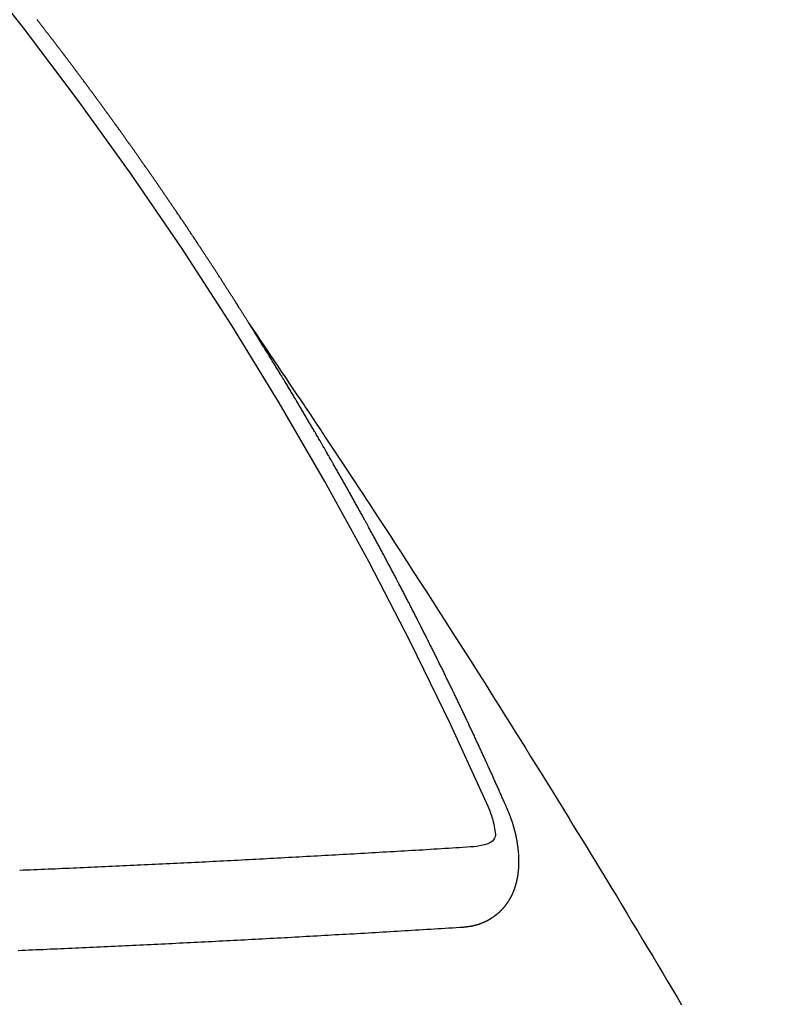
# Model space of a CAD drawing. Extents: x 27948 to 54421, y -33073 to -24203.
# Drawn here: x 45313 to 45319, y -26279 to -26271 of the extents above; entities that cross this region are included whole.
import ezdxf

# ---------------------------------------------------------------- set-up
doc = ezdxf.new("R2010")
doc.units = 0
doc.header["$LTSCALE"] = 50
doc.header["$MEASUREMENT"] = 0
doc.linetypes.add('CENTER2', pattern=[1.125, 0.75, -0.125, 0.125, -0.125])
doc.linetypes.add('HIDDEN', pattern=[0.375, 0.25, -0.125])
doc.layers.get('0').update_dxf_attribs({"linetype": 'CONTINUOUS'})
doc.layers.get('DEFPOINTS').update_dxf_attribs({"color": 146, "linetype": 'CONTINUOUS'})
doc.layers.add('150-機器', color=8, linetype='CONTINUOUS')
doc.layers.add('166-寸法B', color=11, linetype='CONTINUOUS')
doc.styles.add('KH001', font='txt')
doc.dimstyles.new('KH1xx030', dxfattribs={"dimscale": 30, "dimtxt": 2, "dimasz": 0.6, "dimexe": 0.3, "dimexo": 1.2, "dimgap": 0.5, "dimtad": 3, "dimdec": 1, "dimdsep": 46, "dimlunit": 6, "dimtxsty": 'KH001', "dimblk": 'DOT', "dimcen": 1, "dimdle": 1, "dimclrd": 256, "dimclre": 256, "dimclrt": 256, "dimadec": 0, "dimazin": 0, "dimtfac": 1, "dimtdec": 1, "dimtix": 1, "dimtmove": 2, "dimatfit": 3, "dimldrblk": 'CLOSEDBLANK', "dimfxl": 1, "dimtolj": 1, "dimtzin": 0, "dimlwd": -1, "dimlwe": -1, "dimarcsym": 0})

# ---------------------------------------------------------------- blocks, each defined once
blk = doc.blocks.new('_Dot')
at = {"color": 0, "linetype": 'ByBlock', "lineweight": -2}
blk.add_line((-0.5, 0), (-1, 0), dxfattribs=at)
at = {"color": 0, "linetype": 'ByBlock', "const_width": 0.5}
blk.add_lwpolyline([(-0.25, 0, 1), (0.25, 0, 1)], format="xyb", close=True, dxfattribs=at)
blk = doc.blocks.new('*D158')
at = {"layer": '166-寸法B', "transparency": 16777216}
for p, q in [((45219.425, -25893.1106), (45219.425, -26050.0584)), ((45393.5352, -26050.0584), (45210.425, -26050.0584)), ((45219.425, -26307.0584), (45219.425, -26068.0584)), ((45363.5352, -26325.0584), (45210.425, -26325.0584))]:
    blk.add_line(p, q, dxfattribs=at)
at = {"layer": 'DEFPOINTS', "color": 0, "transparency": 16777216}
for p in [(45219.425, -26050.0584), (45429.5352, -26050.0584), (45399.5352, -26325.0584)]:
    blk.add_point(p, dxfattribs=at)
at = {"layer": '166-寸法B', "transparency": 16777216, "xscale": 18, "yscale": 18, "zscale": 18}
for p, rotation in [((45219.425, -26050.0584), 90), ((45219.425, -26325.0584), 270)]:
    blk.add_blockref('_Dot', p, dxfattribs=dict(at, rotation=rotation))
at = {"layer": '166-寸法B', "transparency": 16777216, "insert": (45174.425, -25962.4761), "char_height": 60, "attachment_point": 5, "rotation": 90, "style": 'KH001'}
blk.add_mtext('\\A1;275', dxfattribs=at)
blk = doc.blocks.new('_ClosedBlank')
at = {"color": 0, "linetype": 'ByBlock', "lineweight": -2}
for p, q in [((-1, 0.16667), (0, 0)), ((-1, 0.16667), (-1, -0.16667)), ((0, 0), (-1, -0.16667))]:
    blk.add_line(p, q, dxfattribs=at)
blk = doc.blocks.new('F402_H')
at = {"layer": '150-機器', "color": 13, "linetype": 'CENTER2'}
blk.add_line((0, 0), (-244.018, -170.8633), dxfattribs=at)
at = {"layer": '150-機器', "color": 13, "linetype": 'HIDDEN'}
for points in [[(-217.0868, -153.9617), (-217.0908, -153.956), (-217.0948, -153.9502), (-217.0974, -153.9448), (-217.1014, -153.939), (-217.1054, -153.9333), (-217.1086, -153.927), (-217.112, -153.9221), (-217.116, -153.9164), (-217.1192, -153.9101), (-217.1227, -153.9052), (-217.1267, -153.8995), (-217.1298, -153.8932), (-217.1333, -153.8883), (-217.1373, -153.8826), (-217.1405, -153.8763), (-217.1439, -153.8714), (-217.1479, -153.8657), (-217.1511, -153.8594), (-217.1545, -153.8545), (-217.1585, -153.8488), (-217.1617, -153.8425), (-217.1657, -153.8368), (-217.1692, -153.8319), (-217.1723, -153.8256), (-217.1763, -153.8198), (-217.1798, -153.8149), (-217.183, -153.8087), (-217.187, -153.8029), (-217.1904, -153.798), (-217.1936, -153.7917), (-217.1976, -153.786), (-217.201, -153.7811), (-217.2042, -153.7748), (-217.2082, -153.7691), (-217.2122, -153.7634), (-217.2148, -153.7579), (-217.2188, -153.7522), (-217.2228, -153.7465), (-217.2263, -153.7416), (-217.2295, -153.7353), (-217.2335, -153.7296), (-217.2369, -153.7247), (-217.2401, -153.7184), (-217.2441, -153.7127), (-217.2481, -153.7069), (-217.2515, -153.702), (-217.2547, -153.6957), (-217.2587, -153.69), (-217.2622, -153.6851), (-217.2653, -153.6788), (-217.2693, -153.6731), (-217.2728, -153.6682), (-217.2768, -153.6625), (-217.28, -153.6562), (-217.2834, -153.6513), (-217.2874, -153.6456), (-217.2906, -153.6393), (-217.2946, -153.6336), (-217.298, -153.6287), (-217.302, -153.6229), (-217.3052, -153.6167), (-217.3087, -153.6118), (-217.3127, -153.606), (-217.3167, -153.6003), (-217.3193, -153.5948), (-217.3233, -153.5891), (-217.3273, -153.5834), (-217.3313, -153.5777), (-217.3339, -153.5722), (-217.3379, -153.5665), (-217.3419, -153.5608), (-217.3454, -153.5559), (-217.3485, -153.5496), (-217.3525, -153.5439), (-217.3565, -153.5381), (-217.36, -153.5332), (-217.3632, -153.527), (-217.3672, -153.5212), (-217.3706, -153.5163), (-217.3746, -153.5106), (-217.3778, -153.5043), (-217.3812, -153.4994), (-217.3852, -153.4937), (-217.3892, -153.488), (-217.3924, -153.4817), (-217.3959, -153.4768), (-217.3999, -153.4711), (-217.4039, -153.4654), (-217.4073, -153.4605), (-217.4105, -153.4542), (-217.4145, -153.4484), (-217.4179, -153.4435), (-217.4219, -153.4378), (-217.4251, -153.4315), (-217.4291, -153.4258), (-217.4325, -153.4209), (-217.4366, -153.4152), (-217.4406, -153.4095), (-217.4432, -153.404), (-217.4472, -153.3983), (-217.4512, -153.3926), (-217.4552, -153.3868), (-217.4586, -153.3819), (-217.4618, -153.3756), (-217.4658, -153.3699), (-217.4692, -153.365), (-217.4732, -153.3593), (-217.4773, -153.3536), (-217.4799, -153.3481), (-217.4839, -153.3424), (-217.4879, -153.3367), (-217.4919, -153.331), (-217.4953, -153.3261), (-217.4985, -153.3198), (-217.5025, -153.314), (-217.5059, -153.3091), (-217.5099, -153.3034), (-217.5139, -153.2977), (-217.518, -153.292), (-217.5206, -153.2865), (-217.5246, -153.2808), (-217.5286, -153.2751), (-217.532, -153.2702), (-217.536, -153.2645), (-217.5392, -153.2582), (-217.5432, -153.2524), (-217.5466, -153.2475), (-217.5506, -153.2418), (-217.5546, -153.2361), (-217.5581, -153.2312), (-217.5613, -153.2249), (-217.5653, -153.2192), (-217.5687, -153.2143), (-217.5727, -153.2086), (-217.5767, -153.2029), (-217.5807, -153.1971), (-217.5841, -153.1922), (-217.5873, -153.1859), (-217.5913, -153.1802), (-217.5948, -153.1753), (-217.5988, -153.1696), (-217.6028, -153.1639), (-217.6068, -153.1582), (-217.6094, -153.1527), (-217.6134, -153.147), (-217.6174, -153.1413), (-217.6208, -153.1364), (-217.6248, -153.1306), (-217.6288, -153.1249), (-217.6329, -153.1192), (-217.6363, -153.1143), (-217.6395, -153.108), (-217.6435, -153.1023), (-217.6469, -153.0974), (-217.6509, -153.0917), (-217.6549, -153.0859), (-217.6589, -153.0802), (-217.6624, -153.0753), (-217.6664, -153.0696), (-217.6695, -153.0633), (-217.673, -153.0584), (-217.677, -153.0527), (-217.681, -153.047), (-217.685, -153.0413), (-217.6884, -153.0364), (-217.6924, -153.0306), (-217.6964, -153.0249), (-217.6999, -153.02), (-217.7031, -153.0137), (-217.7071, -153.008), (-217.7111, -153.0023), (-217.7145, -152.9974), (-217.7185, -152.9917), (-217.7225, -152.9859), (-217.7259, -152.981), (-217.7299, -152.9753), (-217.7339, -152.9696), (-217.7374, -152.9647), (-217.7406, -152.9584), (-217.7446, -152.9527), (-217.7486, -152.947), (-217.752, -152.9421), (-217.756, -152.9364), (-217.76, -152.9306), (-217.7634, -152.9257), (-217.7675, -152.92), (-217.7715, -152.9143), (-217.7755, -152.9086), (-217.7789, -152.9037), (-217.7829, -152.898), (-217.7861, -152.8917), (-217.7895, -152.8868), (-217.7935, -152.881), (-217.7975, -152.8753), (-217.8015, -152.8696), (-217.805, -152.8647), (-217.809, -152.859), (-217.813, -152.8533), (-217.8164, -152.8484), (-217.8204, -152.8426), (-217.8244, -152.8369), (-217.8284, -152.8312), (-217.8318, -152.8263), (-217.8359, -152.8206), (-217.8399, -152.8149), (-217.8433, -152.81), (-217.8473, -152.8042), (-217.8505, -152.798), (-217.8545, -152.7922), (-217.8579, -152.7873), (-217.8619, -152.7816), (-217.8659, -152.7759), (-217.8694, -152.771), (-217.8734, -152.7653), (-217.8774, -152.7596), (-217.8814, -152.7538), (-217.8848, -152.7489), (-217.8888, -152.7432), (-217.8928, -152.7375), (-217.8968, -152.7318), (-217.9003, -152.7269), (-217.9043, -152.7212), (-217.9083, -152.7154), (-217.9117, -152.7105), (-217.9157, -152.7048), (-217.9197, -152.6991), (-217.9237, -152.6934), (-217.9271, -152.6885), (-217.9311, -152.6828), (-217.9351, -152.677), (-217.9386, -152.6721), (-217.9426, -152.6664), (-217.9466, -152.6607), (-217.9506, -152.655), (-217.954, -152.6501), (-217.958, -152.6444), (-217.962, -152.6386), (-217.9655, -152.6337), (-217.9695, -152.628), (-217.9735, -152.6223), (-217.9775, -152.6166), (-217.9809, -152.6117), (-217.9849, -152.606), (-217.9889, -152.6002), (-217.9924, -152.5953), (-217.9964, -152.5896), (-218.0004, -152.5839), (-218.0044, -152.5782), (-218.0078, -152.5733), (-218.0118, -152.5676), (-218.0158, -152.5618), (-218.0192, -152.5569), (-218.0232, -152.5512), (-218.0272, -152.5455), (-218.0313, -152.5398), (-218.0347, -152.5349), (-218.0387, -152.5292), (-218.0427, -152.5234), (-218.0461, -152.5185), (-218.0501, -152.5128), (-218.0541, -152.5071), (-218.0581, -152.5014), (-218.0616, -152.4965), (-218.0656, -152.4908), (-218.0696, -152.485), (-218.073, -152.4801), (-218.077, -152.4744), (-218.081, -152.4687), (-218.085, -152.463), (-218.0885, -152.4581), (-218.0925, -152.4524), (-218.0973, -152.4472), (-218.1007, -152.4423), (-218.1047, -152.4366), (-218.1087, -152.4309), (-218.1127, -152.4252), (-218.1162, -152.4203), (-218.1202, -152.4145), (-218.1242, -152.4088), (-218.1276, -152.4039), (-218.1316, -152.3982), (-218.1356, -152.3925), (-218.1396, -152.3868), (-218.143, -152.3819), (-218.1471, -152.3761), (-218.1511, -152.3704), (-218.1545, -152.3655), (-218.1585, -152.3598), (-218.1633, -152.3547), (-218.1673, -152.3489), (-218.1708, -152.344), (-218.1748, -152.3383), (-218.1788, -152.3326), (-218.1822, -152.3277), (-218.1862, -152.322), (-218.1902, -152.3163), (-218.1942, -152.3105), (-218.1976, -152.3056), (-218.2016, -152.2999), (-218.2056, -152.2942), (-218.2099, -152.2899), (-218.2139, -152.2842), (-218.2179, -152.2784), (-218.2219, -152.2727), (-218.2253, -152.2678), (-218.2293, -152.2621), (-218.2334, -152.2564), (-218.2368, -152.2515), (-218.2408, -152.2458), (-218.2448, -152.24), (-218.2496, -152.2349), (-218.253, -152.23), (-218.2571, -152.2243), (-218.2611, -152.2186), (-218.2645, -152.2136), (-218.2685, -152.2079), (-218.2725, -152.2022), (-218.2765, -152.1965), (-218.2799, -152.1916), (-218.2848, -152.1864), (-218.2888, -152.1807), (-218.2922, -152.1758), (-218.2962, -152.1701), (-218.3002, -152.1644), (-218.3042, -152.1587), (-218.3076, -152.1538), (-218.3116, -152.148), (-218.3165, -152.1429), (-218.3199, -152.138), (-218.3239, -152.1323), (-218.3279, -152.1266), (-218.3313, -152.1217), (-218.3353, -152.1159), (-218.3393, -152.1102), (-218.3442, -152.1051), (-218.3476, -152.1002), (-218.3516, -152.0945), (-218.3556, -152.0887), (-218.359, -152.0838), (-218.363, -152.0781), (-218.3671, -152.0724), (-218.3719, -152.0672), (-218.3753, -152.0623), (-218.3793, -152.0566), (-218.3833, -152.0509), (-218.3867, -152.046), (-218.3907, -152.0403), (-218.3948, -152.0346), (-218.3996, -152.0294), (-218.403, -152.0245), (-218.407, -152.0188), (-218.411, -152.0131), (-218.4144, -152.0082), (-218.4185, -152.0025), (-218.4233, -151.9973), (-218.4273, -151.9916), (-218.4307, -151.9867), (-218.4347, -151.981), (-218.4387, -151.9753), (-218.443, -151.9709), (-218.447, -151.9652), (-218.451, -151.9595), (-218.4544, -151.9546), (-218.4584, -151.9489), (-218.4624, -151.9431), (-218.4672, -151.938), (-218.4707, -151.9331), (-218.4747, -151.9274), (-218.4787, -151.9217), (-218.4821, -151.9168), (-218.4869, -151.9116), (-218.4909, -151.9059), (-218.4949, -151.9002), (-218.4984, -151.8953), (-218.5024, -151.8896), (-218.5072, -151.8844), (-218.5106, -151.8795), (-218.5146, -151.8738), (-218.5186, -151.8681), (-218.5226, -151.8623), (-218.5269, -151.858), (-218.5309, -151.8523), (-218.5349, -151.8466), (-218.5383, -151.8417), (-218.5423, -151.836), (-218.5472, -151.8308), (-218.5506, -151.8259), (-218.5546, -151.8202), (-218.5586, -151.8145), (-218.5626, -151.8088), (-218.5669, -151.8044), (-218.5709, -151.7987), (-218.5749, -151.793), (-218.5783, -151.7881), (-218.5831, -151.7829), (-218.5871, -151.7772), (-218.5906, -151.7723), (-218.5946, -151.7666), (-218.5994, -151.7615), (-218.6034, -151.7557), (-218.6068, -151.7508), (-218.6108, -151.7451), (-218.6156, -151.74), (-218.6191, -151.7351), (-218.6231, -151.7293), (-218.6271, -151.7236), (-218.6319, -151.7185), (-218.6353, -151.7136), (-218.6393, -151.7079), (-218.6434, -151.7021), (-218.6476, -151.6978), (-218.6516, -151.6921), (-218.6556, -151.6864), (-218.659, -151.6815), (-218.6639, -151.6763), (-218.6679, -151.6706), (-218.6719, -151.6649), (-218.6753, -151.66), (-218.6801, -151.6548), (-218.6841, -151.6491), (-218.6876, -151.6442), (-218.6916, -151.6385), (-218.6964, -151.6333), (-218.6998, -151.6284), (-218.7038, -151.6227), (-218.7086, -151.6176), (-218.7121, -151.6127), (-218.7161, -151.607), (-218.7201, -151.6012), (-218.7249, -151.5961), (-218.7283, -151.5912), (-218.7323, -151.5855), (-218.7372, -151.5803), (-218.7406, -151.5754), (-218.7446, -151.5697), (-218.7494, -151.5646), (-218.7529, -151.5597), (-218.7569, -151.5539), (-218.7609, -151.5482), (-218.7657, -151.5431), (-218.7691, -151.5382), (-218.7731, -151.5325), (-218.7779, -151.5273), (-218.7814, -151.5224), (-218.7854, -151.5167), (-218.7902, -151.5115), (-218.7936, -151.5066), (-218.7976, -151.5009), (-218.8025, -151.4958), (-218.8059, -151.4909), (-218.8099, -151.4851), (-218.8147, -151.48), (-218.8187, -151.4743), (-218.8222, -151.4694), (-218.8262, -151.4637), (-218.831, -151.4585), (-218.8344, -151.4536), (-218.8384, -151.4479), (-218.8432, -151.4427), (-218.8467, -151.4378), (-218.8507, -151.4321), (-218.8555, -151.427), (-218.8589, -151.4221), (-218.8629, -151.4164), (-218.8678, -151.4112)], [(-217.0908, -153.956), (-217.0475, -154.0203), (-217.0043, -154.0847), (-216.961, -154.1491), (-216.9178, -154.2135), (-216.8883, -154.2574), (-216.8588, -154.3012), (-216.8293, -154.3451), (-216.7998, -154.389), (-216.7827, -154.4142), (-216.7657, -154.4394), (-216.7487, -154.4646), (-216.7316, -154.4898), (-216.7147, -154.5148), (-216.6978, -154.5397), (-216.6809, -154.5647), (-216.664, -154.5898), (-216.6514, -154.6086), (-216.6388, -154.6275), (-216.6262, -154.6464), (-216.6136, -154.6653), (-216.5883, -154.7032), (-216.5629, -154.7412), (-216.5375, -154.7791), (-216.5122, -154.8171), (-216.4996, -154.8359), (-216.487, -154.8548), (-216.4744, -154.8737), (-216.4618, -154.8925), (-216.445, -154.9177), (-216.4283, -154.9428), (-216.4116, -154.9679), (-216.395, -154.9931), (-216.3783, -155.0186), (-216.3617, -155.0441), (-216.3451, -155.0696), (-216.3285, -155.0951), (-216.291, -155.1519), (-216.2533, -155.2086), (-216.2156, -155.2653), (-216.178, -155.3221), (-216.1491, -155.3664), (-216.1202, -155.4107), (-216.0914, -155.4551), (-216.0625, -155.4993), (-216.041, -155.5318), (-216.0195, -155.5642), (-215.998, -155.5967), (-215.9766, -155.6291), (-215.9275, -155.7041), (-215.8788, -155.7792), (-215.8302, -155.8545), (-215.7817, -155.9298), (-215.7284, -156.0124), (-215.6751, -156.095), (-215.6218, -156.1776), (-215.5686, -156.2603), (-215.5197, -156.3365), (-215.4708, -156.4128), (-215.422, -156.4891), (-215.3732, -156.5654), (-215.3122, -156.6609), (-215.2513, -156.7564), (-215.1904, -156.852), (-215.1298, -156.9478), (-215.0896, -157.0115), (-215.0495, -157.0754), (-215.0094, -157.1392), (-214.9693, -157.2031), (-214.9253, -157.2733), (-214.8812, -157.3435), (-214.8372, -157.4138), (-214.7933, -157.484), (-214.7494, -157.5544), (-214.7055, -157.6247), (-214.6618, -157.6951), (-214.6181, -157.7656), (-214.5706, -157.8423), (-214.5233, -157.919), (-214.476, -157.9958), (-214.4287, -158.0725), (-214.3932, -158.1301), (-214.3577, -158.1878), (-214.3222, -158.2454), (-214.2867, -158.3031), (-214.2436, -158.3736), (-214.2005, -158.4442), (-214.1575, -158.5148), (-214.1145, -158.5855), (-214.0718, -158.656), (-214.029, -158.7265), (-213.9864, -158.7971), (-213.9437, -158.8677), (-213.9012, -158.9383), (-213.8586, -159.009), (-213.8162, -159.0797), (-213.7738, -159.1505), (-213.7314, -159.2212), (-213.689, -159.292), (-213.6467, -159.3629), (-213.6046, -159.4338), (-213.5665, -159.4981), (-213.5284, -159.5625), (-213.4904, -159.6269)], [(-214.9435, -157.9946), (-214.9475, -157.9853), (-214.9511, -157.9768), (-214.9546, -157.9683), (-214.9581, -157.9598), (-214.9624, -157.9519), (-214.9665, -157.9426), (-214.97, -157.9341), (-214.9735, -157.9256), (-214.9771, -157.9171), (-214.9806, -157.9086), (-214.9855, -157.8999), (-214.989, -157.8914), (-214.9925, -157.8829), (-214.996, -157.8744), (-214.9995, -157.8659), (-215.0044, -157.8571), (-215.0079, -157.8486), (-215.0115, -157.8402), (-215.015, -157.8317), (-215.0191, -157.8223), (-215.0234, -157.8144), (-215.0269, -157.8059), (-215.0304, -157.7974), (-215.0339, -157.7889), (-215.0388, -157.7802), (-215.0424, -157.7717), (-215.0459, -157.7632), (-215.0494, -157.7547), (-215.0535, -157.7454), (-215.0578, -157.7375), (-215.0613, -157.729), (-215.0648, -157.7205), (-215.0683, -157.712), (-215.0733, -157.7032), (-215.0768, -157.6947), (-215.0803, -157.6862), (-215.0838, -157.6777), (-215.0887, -157.669), (-215.0922, -157.6605), (-215.0957, -157.652), (-215.1001, -157.6441), (-215.1041, -157.6348), (-215.1077, -157.6263), (-215.1112, -157.6178), (-215.1155, -157.6098), (-215.1196, -157.6005), (-215.1231, -157.592), (-215.1274, -157.5841), (-215.1315, -157.5748), (-215.135, -157.5663), (-215.1386, -157.5578), (-215.1429, -157.5499), (-215.147, -157.5406), (-215.1505, -157.5321), (-215.1548, -157.5241), (-215.1583, -157.5156), (-215.1624, -157.5063), (-215.1668, -157.4984), (-215.1703, -157.4899), (-215.1744, -157.4806), (-215.1787, -157.4727), (-215.1822, -157.4642), (-215.1857, -157.4557), (-215.1906, -157.4469), (-215.1941, -157.4384), (-215.1976, -157.4299), (-215.2026, -157.4212), (-215.2061, -157.4127), (-215.2096, -157.4042), (-215.2139, -157.3963), (-215.218, -157.387), (-215.2215, -157.3785), (-215.2258, -157.3705), (-215.2299, -157.3612), (-215.2343, -157.3533), (-215.2378, -157.3448), (-215.2419, -157.3355), (-215.2462, -157.3276), (-215.2497, -157.3191), (-215.2532, -157.3106), (-215.2581, -157.3018), (-215.2616, -157.2933), (-215.266, -157.2854), (-215.2701, -157.2761), (-215.2736, -157.2676), (-215.2779, -157.2597), (-215.282, -157.2504), (-215.2863, -157.2424), (-215.2898, -157.2339), (-215.2939, -157.2246), (-215.2983, -157.2167), (-215.3018, -157.2082), (-215.3067, -157.1995), (-215.3102, -157.191), (-215.3145, -157.183), (-215.3186, -157.1737), (-215.3221, -157.1652), (-215.3265, -157.1573), (-215.3305, -157.148), (-215.3349, -157.1401), (-215.3384, -157.1316), (-215.3433, -157.1228), (-215.3468, -157.1143), (-215.3503, -157.1058), (-215.3552, -157.0971), (-215.3587, -157.0886), (-215.3631, -157.0807), (-215.3672, -157.0713), (-215.3715, -157.0634), (-215.375, -157.0549), (-215.3799, -157.0462), (-215.3834, -157.0377), (-215.3883, -157.0289), (-215.3918, -157.0204), (-215.3962, -157.0125), (-215.4003, -157.0032), (-215.4046, -156.9953), (-215.4081, -156.9868), (-215.413, -156.978), (-215.4165, -156.9695), (-215.4209, -156.9616), (-215.4249, -156.9523), (-215.4293, -156.9444), (-215.4334, -156.9351), (-215.4377, -156.9271), (-215.4412, -156.9186), (-215.4461, -156.9099), (-215.4496, -156.9014), (-215.454, -156.8935), (-215.458, -156.8842), (-215.4624, -156.8762), (-215.4665, -156.8669), (-215.4708, -156.859), (-215.4743, -156.8505), (-215.4792, -156.8418), (-215.4827, -156.8333), (-215.4876, -156.8245), (-215.4911, -156.816), (-215.4955, -156.8081), (-215.5004, -156.7994), (-215.5039, -156.7909), (-215.5088, -156.7821), (-215.5123, -156.7736), (-215.5166, -156.7657), (-215.5207, -156.7564), (-215.5251, -156.7485), (-215.5291, -156.7391), (-215.5335, -156.7312), (-215.5378, -156.7233), (-215.5419, -156.714), (-215.5462, -156.7061), (-215.5503, -156.6967), (-215.5546, -156.6888), (-215.559, -156.6809), (-215.5631, -156.6716), (-215.5674, -156.6637), (-215.5715, -156.6543), (-215.5758, -156.6464), (-215.5801, -156.6385), (-215.5842, -156.6292), (-215.5886, -156.6213), (-215.5926, -156.6119), (-215.597, -156.604), (-215.6019, -156.5953), (-215.6054, -156.5868), (-215.6097, -156.5789), (-215.6138, -156.5695), (-215.6181, -156.5616), (-215.6231, -156.5529), (-215.6266, -156.5444), (-215.6315, -156.5356), (-215.6358, -156.5277), (-215.6393, -156.5192), (-215.6442, -156.5105), (-215.6486, -156.5025), (-215.6526, -156.4932), (-215.657, -156.4853), (-215.6619, -156.4766), (-215.6654, -156.4681), (-215.6703, -156.4593), (-215.6746, -156.4514), (-215.6781, -156.4429), (-215.683, -156.4342), (-215.6874, -156.4262), (-215.6915, -156.4169), (-215.6958, -156.409), (-215.7007, -156.4003), (-215.7042, -156.3918), (-215.7091, -156.383), (-215.7134, -156.3751), (-215.7175, -156.3658), (-215.7219, -156.3579), (-215.7262, -156.3499), (-215.7303, -156.3406), (-215.7346, -156.3327), (-215.7395, -156.3239), (-215.7438, -156.316), (-215.7479, -156.3067), (-215.7523, -156.2988), (-215.7572, -156.29), (-215.7607, -156.2815), (-215.7656, -156.2728), (-215.7699, -156.2649), (-215.7748, -156.2561), (-215.7783, -156.2476), (-215.7832, -156.2389), (-215.7876, -156.231), (-215.7919, -156.223), (-215.796, -156.2137), (-215.8003, -156.2058), (-215.8052, -156.1971), (-215.8096, -156.1891), (-215.8136, -156.1798), (-215.818, -156.1719), (-215.8229, -156.1632), (-215.8272, -156.1552), (-215.8313, -156.1459), (-215.8356, -156.138), (-215.8405, -156.1293), (-215.8449, -156.1213), (-215.8489, -156.112), (-215.8533, -156.1041), (-215.8582, -156.0953), (-215.8625, -156.0874), (-215.8674, -156.0787), (-215.8709, -156.0702), (-215.8758, -156.0614), (-215.8802, -156.0535), (-215.8851, -156.0448), (-215.8894, -156.0368), (-215.8935, -156.0275), (-215.8978, -156.0196), (-215.9027, -156.0109), (-215.9071, -156.0029), (-215.912, -155.9942), (-215.9155, -155.9857), (-215.9204, -155.977), (-215.9247, -155.969), (-215.9296, -155.9603), (-215.9339, -155.9524), (-215.9389, -155.9436), (-215.9424, -155.9351), (-215.9473, -155.9264), (-215.9516, -155.9185), (-215.9565, -155.9097), (-215.9608, -155.9018), (-215.9657, -155.8931), (-215.9698, -155.8837), (-215.9742, -155.8758), (-215.9791, -155.8671), (-215.9834, -155.8592), (-215.9883, -155.8504), (-215.9926, -155.8425), (-215.9975, -155.8337), (-216.0019, -155.8258), (-216.0059, -155.8165), (-216.0103, -155.8086), (-216.0152, -155.7998), (-216.0195, -155.7919), (-216.0244, -155.7832), (-216.0288, -155.7752), (-216.0337, -155.7665), (-216.038, -155.7586), (-216.0429, -155.7498), (-216.047, -155.7405), (-216.0513, -155.7326), (-216.0562, -155.7239), (-216.0605, -155.7159), (-216.0654, -155.7072), (-216.0698, -155.6993), (-216.0747, -155.6905), (-216.079, -155.6826), (-216.0839, -155.6739), (-216.0882, -155.6659), (-216.0932, -155.6572), (-216.0981, -155.6484), (-216.1016, -155.6399), (-216.1065, -155.6312), (-216.1108, -155.6233), (-216.1157, -155.6145), (-216.12, -155.6066), (-216.1249, -155.5979), (-216.1293, -155.5899), (-216.1342, -155.5812), (-216.1391, -155.5725), (-216.1434, -155.5645), (-216.1483, -155.5558), (-216.1526, -155.5479), (-216.1576, -155.5391), (-216.1619, -155.5312), (-216.1668, -155.5225), (-216.1711, -155.5145), (-216.176, -155.5058), (-216.1809, -155.4971), (-216.1853, -155.4891), (-216.1902, -155.4804), (-216.1945, -155.4725), (-216.1994, -155.4637), (-216.2037, -155.4558), (-216.2086, -155.4471), (-216.2135, -155.4383), (-216.2179, -155.4304), (-216.2228, -155.4216), (-216.2271, -155.4137), (-216.232, -155.405), (-216.2363, -155.3971), (-216.2412, -155.3883), (-216.2461, -155.3796), (-216.2505, -155.3716), (-216.2554, -155.3629), (-216.2597, -155.355), (-216.2646, -155.3462), (-216.2689, -155.3383), (-216.2739, -155.3296), (-216.2788, -155.3208), (-216.2831, -155.3129), (-216.288, -155.3042), (-216.2923, -155.2962), (-216.2972, -155.2875), (-216.3021, -155.2788), (-216.3065, -155.2708), (-216.3122, -155.2627), (-216.3165, -155.2547), (-216.3214, -155.246), (-216.3263, -155.2373), (-216.3306, -155.2293), (-216.3356, -155.2206), (-216.3399, -155.2127), (-216.3448, -155.2039), (-216.3497, -155.1952), (-216.354, -155.1872), (-216.3589, -155.1785), (-216.3633, -155.1706), (-216.369, -155.1624), (-216.3739, -155.1537), (-216.3782, -155.1457), (-216.3831, -155.137), (-216.3874, -155.1291), (-216.3924, -155.1203), (-216.3973, -155.1116), (-216.4016, -155.1037), (-216.4065, -155.0949), (-216.4116, -155.0876), (-216.4165, -155.0788), (-216.4214, -155.0701), (-216.4258, -155.0622), (-216.4307, -155.0534), (-216.435, -155.0455), (-216.4399, -155.0368), (-216.4456, -155.0286), (-216.45, -155.0207), (-216.4549, -155.0119), (-216.4598, -155.0032), (-216.4641, -154.9953), (-216.469, -154.9865), (-216.4733, -154.9786), (-216.4791, -154.9704), (-216.484, -154.9617), (-216.4883, -154.9538), (-216.4932, -154.945), (-216.4975, -154.9371), (-216.5024, -154.9283), (-216.5082, -154.9202), (-216.5125, -154.9122), (-216.5174, -154.9035), (-216.5223, -154.8948), (-216.5266, -154.8868), (-216.5324, -154.8787), (-216.5367, -154.8707), (-216.5416, -154.862), (-216.5465, -154.8533), (-216.5508, -154.8453), (-216.5565, -154.8372), (-216.5614, -154.8284), (-216.5658, -154.8205), (-216.5707, -154.8118), (-216.5764, -154.8036), (-216.5807, -154.7957), (-216.5856, -154.7869), (-216.59, -154.779), (-216.5949, -154.7703), (-216.6006, -154.7621), (-216.6049, -154.7542), (-216.6098, -154.7454), (-216.6147, -154.7367), (-216.6199, -154.7293), (-216.6248, -154.7206), (-216.6297, -154.7118), (-216.634, -154.7039), (-216.6397, -154.6957), (-216.6441, -154.6878), (-216.649, -154.6791), (-216.6539, -154.6703), (-216.659, -154.663), (-216.6639, -154.6542), (-216.6688, -154.6455), (-216.674, -154.6381), (-216.6789, -154.6294), (-216.6838, -154.6207), (-216.6881, -154.6127), (-216.6938, -154.6046), (-216.6987, -154.5958), (-216.7031, -154.5879), (-216.7088, -154.5797), (-216.7137, -154.571), (-216.718, -154.5631), (-216.7229, -154.5543), (-216.7281, -154.547), (-216.733, -154.5382), (-216.7379, -154.5295), (-216.743, -154.5221), (-216.7479, -154.5134), (-216.7528, -154.5046), (-216.758, -154.4973), (-216.7629, -154.4886), (-216.7678, -154.4798), (-216.773, -154.4725), (-216.7779, -154.4637), (-216.7828, -154.455), (-216.7879, -154.4476), (-216.7928, -154.4389), (-216.7977, -154.4301), (-216.8029, -154.4228), (-216.8078, -154.414), (-216.8127, -154.4053), (-216.8178, -154.3979), (-216.8227, -154.3892), (-216.8284, -154.381), (-216.8328, -154.3731), (-216.8377, -154.3644), (-216.8434, -154.3562), (-216.8477, -154.3483), (-216.8526, -154.3395), (-216.8584, -154.3314), (-216.8627, -154.3234), (-216.8684, -154.3153), (-216.8733, -154.3065), (-216.8776, -154.2986), (-216.8834, -154.2904), (-216.8883, -154.2817), (-216.8934, -154.2743), (-216.8983, -154.2656), (-216.904, -154.2574), (-216.9084, -154.2495), (-216.9133, -154.2408), (-216.919, -154.2326), (-216.9233, -154.2247), (-216.929, -154.2165), (-216.9339, -154.2078), (-216.9397, -154.1996), (-216.944, -154.1917), (-216.9489, -154.1829), (-216.9546, -154.1747), (-216.959, -154.1668), (-216.9647, -154.1587), (-216.9696, -154.1499), (-216.9747, -154.1426), (-216.9796, -154.1338), (-216.9854, -154.1256), (-216.9897, -154.1177), (-216.9954, -154.1096), (-217.0003, -154.1008), (-217.0055, -154.0935), (-217.0104, -154.0847), (-217.0153, -154.076), (-217.0204, -154.0686), (-217.0253, -154.0599), (-217.031, -154.0517), (-217.0359, -154.043), (-217.0411, -154.0356), (-217.046, -154.0269), (-217.0517, -154.0187), (-217.056, -154.0108), (-217.0618, -154.0026), (-217.0667, -153.9939), (-217.0718, -153.9865), (-217.0767, -153.9778), (-217.0824, -153.9696), (-217.0868, -153.9617)], [(-215.31, -158.977), (-215.3078, -158.9766), (-215.3056, -158.9763), (-215.3034, -158.976), (-215.3006, -158.9765), (-215.2976, -158.9756), (-215.2954, -158.9753), (-215.2932, -158.9749), (-215.291, -158.9746), (-215.2882, -158.9751), (-215.286, -158.9748), (-215.2838, -158.9744), (-215.2808, -158.9735), (-215.2786, -158.9732), (-215.2764, -158.9729), (-215.2736, -158.9734), (-215.2714, -158.973), (-215.2692, -158.9727), (-215.2661, -158.9718), (-215.2639, -158.9715), (-215.2617, -158.9712), (-215.2595, -158.9708), (-215.2573, -158.9705), (-215.2551, -158.9702), (-215.2521, -158.9693), (-215.2493, -158.9698), (-215.2471, -158.9694), (-215.2449, -158.9691), (-215.2427, -158.9688), (-215.2397, -158.9679), (-215.2375, -158.9676), (-215.2353, -158.9672), (-215.2331, -158.9669), (-215.2314, -158.9658), (-215.2292, -158.9654), (-215.2262, -158.9645), (-215.224, -158.9642), (-215.2218, -158.9639), (-215.2196, -158.9636), (-215.2166, -158.9627), (-215.2143, -158.9623), (-215.2127, -158.9612), (-215.2105, -158.9609), (-215.2083, -158.9605), (-215.2053, -158.9596), (-215.2031, -158.9593), (-215.2014, -158.9582), (-215.1992, -158.9578), (-215.197, -158.9575), (-215.194, -158.9566), (-215.1924, -158.9555), (-215.1902, -158.9551), (-215.188, -158.9548), (-215.1849, -158.9539), (-215.1833, -158.9528), (-215.1811, -158.9524), (-215.1789, -158.9521), (-215.1764, -158.9504), (-215.1742, -158.9501), (-215.1726, -158.9489), (-215.1704, -158.9486), (-215.1674, -158.9477), (-215.1657, -158.9466), (-215.1635, -158.9462), (-215.1619, -158.9451), (-215.1589, -158.9442), (-215.1567, -158.9439), (-215.155, -158.9427), (-215.1528, -158.9424), (-215.1504, -158.9407), (-215.1482, -158.9403), (-215.1465, -158.9392), (-215.1443, -158.9389), (-215.1419, -158.9372), (-215.1397, -158.9368), (-215.138, -158.9357), (-215.1364, -158.9345), (-215.1334, -158.9336), (-215.1317, -158.9325), (-215.1295, -158.9322), (-215.1279, -158.931), (-215.1249, -158.9301), (-215.1232, -158.929), (-215.1216, -158.9278), (-215.1194, -158.9275), (-215.117, -158.9258), (-215.1153, -158.9247), (-215.1131, -158.9243), (-215.1115, -158.9232), (-215.109, -158.9215), (-215.1068, -158.9211), (-215.1052, -158.92), (-215.1036, -158.9189), (-215.1011, -158.9171), (-215.0989, -158.9168), (-215.0973, -158.9157), (-215.0956, -158.9145), (-215.0932, -158.9128), (-215.091, -158.9125), (-215.0893, -158.9113), (-215.0877, -158.9102), (-215.0853, -158.9085), (-215.0836, -158.9073), (-215.082, -158.9062), (-215.0798, -158.9059), (-215.0773, -158.9041), (-215.0757, -158.903), (-215.0741, -158.9019), (-215.0724, -158.9007), (-215.07, -158.899), (-215.0683, -158.8978), (-215.0667, -158.8967), (-215.0643, -158.895), (-215.0626, -158.8938), (-215.061, -158.8927), (-215.0594, -158.8916), (-215.0569, -158.8898), (-215.0553, -158.8887), (-215.0536, -158.8876), (-215.052, -158.8864), (-215.0496, -158.8847), (-215.0479, -158.8835), (-215.0463, -158.8824), (-215.0447, -158.8813), (-215.0422, -158.8795), (-215.0406, -158.8784), (-215.0389, -158.8773), (-215.0373, -158.8761), (-215.0354, -158.8736), (-215.0338, -158.8724), (-215.0322, -158.8713), (-215.0305, -158.8701), (-215.0281, -158.8684), (-215.0264, -158.8673), (-215.0254, -158.8653), (-215.0237, -158.8642), (-215.0213, -158.8625), (-215.0197, -158.8613), (-215.018, -158.8602), (-215.017, -158.8582), (-215.0145, -158.8565), (-215.0129, -158.8554), (-215.0112, -158.8542), (-215.0102, -158.8522), (-215.0077, -158.8505), (-215.0061, -158.8494), (-215.005, -158.8474), (-215.0034, -158.8463), (-215.0009, -158.8446), (-214.9999, -158.8426), (-214.9982, -158.8415), (-214.9972, -158.8395), (-214.9947, -158.8378), (-214.9931, -158.8366), (-214.992, -158.8347), (-214.9904, -158.8335), (-214.9893, -158.8316), (-214.9869, -158.8299), (-214.9858, -158.8279), (-214.9842, -158.8268), (-214.9826, -158.8256), (-214.9807, -158.8231), (-214.9791, -158.8219), (-214.978, -158.82), (-214.9764, -158.8188), (-214.9753, -158.8169), (-214.9734, -158.8143), (-214.9718, -158.8132), (-214.9707, -158.8112), (-214.9691, -158.8101), (-214.9672, -158.8075), (-214.9656, -158.8064), (-214.9645, -158.8044), (-214.9634, -158.8025), (-214.9618, -158.8013), (-214.9599, -158.7988), (-214.9589, -158.7968), (-214.9572, -158.7957), (-214.9562, -158.7937), (-214.9551, -158.7918), (-214.9527, -158.7901), (-214.9516, -158.7881), (-214.9505, -158.7861), (-214.9495, -158.7842), (-214.9478, -158.783), (-214.9468, -158.7811), (-214.9449, -158.7785), (-214.9438, -158.7766), (-214.9422, -158.7754), (-214.9411, -158.7735), (-214.9401, -158.7715), (-214.9382, -158.769), (-214.9371, -158.767), (-214.9361, -158.7651), (-214.9344, -158.7639), (-214.9334, -158.762), (-214.9323, -158.76), (-214.9304, -158.7575), (-214.9294, -158.7555), (-214.9283, -158.7535), (-214.9273, -158.7516), (-214.9262, -158.7496), (-214.9251, -158.7477), (-214.9241, -158.7457), (-214.9222, -158.7432), (-214.9211, -158.7412), (-214.9201, -158.7392), (-214.919, -158.7373), (-214.9179, -158.7353), (-214.9169, -158.7334), (-214.9158, -158.7314), (-214.9148, -158.7294), (-214.9129, -158.7269), (-214.9118, -158.7249), (-214.9108, -158.723), (-214.9097, -158.721), (-214.9086, -158.7191), (-214.9076, -158.7171), (-214.9071, -158.7143), (-214.906, -158.7124), (-214.905, -158.7104), (-214.9039, -158.7084), (-214.902, -158.7059), (-214.901, -158.7039), (-214.9005, -158.7012), (-214.8994, -158.6992), (-214.8983, -158.6972), (-214.8973, -158.6953), (-214.8968, -158.6925), (-214.8957, -158.6905), (-214.8947, -158.6886), (-214.8936, -158.6866), (-214.8931, -158.6838), (-214.8921, -158.6819), (-214.891, -158.6799), (-214.8905, -158.6771), (-214.8894, -158.6752), (-214.8884, -158.6732), (-214.8871, -158.6699), (-214.886, -158.6679), (-214.8855, -158.6651), (-214.8845, -158.6632), (-214.8834, -158.6612), (-214.8829, -158.6584), (-214.8818, -158.6565), (-214.8814, -158.6537), (-214.8803, -158.6517), (-214.8798, -158.6489), (-214.8787, -158.647), (-214.8783, -158.6442), (-214.8772, -158.6422), (-214.8767, -158.6395), (-214.8756, -158.6375), (-214.8751, -158.6347), (-214.8741, -158.6328), (-214.8744, -158.6306), (-214.8734, -158.6286), (-214.8729, -158.6258), (-214.8718, -158.6239), (-214.8713, -158.6211), (-214.8708, -158.6183), (-214.8698, -158.6163), (-214.8693, -158.6136), (-214.8688, -158.6108), (-214.8677, -158.6088), (-214.8672, -158.606), (-214.8667, -158.6033), (-214.8657, -158.6013), (-214.8652, -158.5985), (-214.8647, -158.5958), (-214.8636, -158.5938), (-214.864, -158.5916), (-214.8635, -158.5888), (-214.863, -158.586), (-214.8619, -158.5841), (-214.8614, -158.5813), (-214.8609, -158.5785), (-214.8604, -158.5757), (-214.8594, -158.5738), (-214.8597, -158.5716), (-214.8592, -158.5688), (-214.8587, -158.566), (-214.8582, -158.5632), (-214.8578, -158.5605), (-214.8567, -158.5585), (-214.8562, -158.5557), (-214.8565, -158.5535), (-214.856, -158.5507), (-214.8556, -158.548), (-214.8551, -158.5452), (-214.8546, -158.5424), (-214.8541, -158.5396), (-214.8544, -158.5374), (-214.8539, -158.5346), (-214.8534, -158.5319), (-214.8529, -158.5291), (-214.8524, -158.5263), (-214.8528, -158.5241), (-214.8523, -158.5213), (-214.8518, -158.5185), (-214.8513, -158.5158), (-214.8516, -158.5136), (-214.8511, -158.5108), (-214.8507, -158.508), (-214.8502, -158.5052), (-214.8505, -158.503), (-214.85, -158.5002), (-214.8495, -158.4975), (-214.849, -158.4947), (-214.8493, -158.4925), (-214.8489, -158.4897), (-214.8484, -158.4869), (-214.8487, -158.4847), (-214.8488, -158.4811), (-214.8483, -158.4783), (-214.8478, -158.4756), (-214.8481, -158.4734), (-214.8476, -158.4706), (-214.8471, -158.4678), (-214.848, -158.4648), (-214.8476, -158.462), (-214.8471, -158.4592), (-214.8474, -158.457), (-214.8469, -158.4542), (-214.847, -158.4506), (-214.8473, -158.4484), (-214.8468, -158.4457), (-214.8463, -158.4429), (-214.8472, -158.4399), (-214.8467, -158.4371), (-214.8471, -158.4349), (-214.8466, -158.4321), (-214.8467, -158.4285), (-214.847, -158.4263), (-214.8465, -158.4235), (-214.8474, -158.4205), (-214.8469, -158.4177), (-214.8464, -158.4149), (-214.8473, -158.4119), (-214.8468, -158.4091), (-214.8472, -158.4069), (-214.8472, -158.4033), (-214.8476, -158.4011), (-214.8471, -158.3983), (-214.8472, -158.3948), (-214.8475, -158.3925), (-214.8476, -158.389), (-214.8479, -158.3867), (-214.8474, -158.384), (-214.8483, -158.3809), (-214.8478, -158.3782), (-214.8487, -158.3751), (-214.8482, -158.3724), (-214.8491, -158.3693), (-214.8486, -158.3666), (-214.8495, -158.3635), (-214.849, -158.3608), (-214.8499, -158.3577), (-214.8494, -158.355), (-214.8503, -158.3519), (-214.8507, -158.3497), (-214.8508, -158.3461), (-214.8511, -158.3439), (-214.8512, -158.3403), (-214.8515, -158.3381), (-214.8516, -158.3345), (-214.8519, -158.3323), (-214.852, -158.3287), (-214.8529, -158.3257), (-214.8532, -158.3235), (-214.8533, -158.3199), (-214.8536, -158.3177), (-214.8537, -158.3141), (-214.854, -158.3119), (-214.8549, -158.3089), (-214.855, -158.3053), (-214.8553, -158.3031), (-214.8562, -158.3001), (-214.8563, -158.2965), (-214.8566, -158.2943), (-214.8575, -158.2912), (-214.8576, -158.2876), (-214.858, -158.2854), (-214.8589, -158.2824), (-214.8589, -158.2788), (-214.8593, -158.2766), (-214.8602, -158.2736), (-214.8602, -158.27), (-214.8606, -158.2678), (-214.8615, -158.2648), (-214.8624, -158.2617), (-214.8625, -158.2581), (-214.8628, -158.2559), (-214.8637, -158.2529), (-214.8638, -158.2493), (-214.8647, -158.2463), (-214.865, -158.2441), (-214.8659, -158.2411), (-214.8668, -158.238), (-214.8669, -158.2344), (-214.8678, -158.2314), (-214.8681, -158.2292), (-214.869, -158.2262), (-214.8691, -158.2226), (-214.87, -158.2196), (-214.8709, -158.2166), (-214.8712, -158.2143), (-214.8721, -158.2113), (-214.873, -158.2083), (-214.8731, -158.2047), (-214.874, -158.2017), (-214.8749, -158.1987), (-214.8758, -158.1956), (-214.8761, -158.1934), (-214.877, -158.1904), (-214.8779, -158.1874), (-214.878, -158.1838), (-214.8789, -158.1808), (-214.8798, -158.1777), (-214.8807, -158.1747), (-214.8816, -158.1717), (-214.8825, -158.1687), (-214.8834, -158.1657), (-214.8837, -158.1634), (-214.8846, -158.1604), (-214.8855, -158.1574), (-214.8864, -158.1544), (-214.8873, -158.1514), (-214.8882, -158.1483), (-214.8891, -158.1453), (-214.89, -158.1423), (-214.8909, -158.1393), (-214.891, -158.1357), (-214.8919, -158.1326), (-214.8928, -158.1296), (-214.8945, -158.1272), (-214.8954, -158.1241), (-214.8963, -158.1211), (-214.8972, -158.1181), (-214.8981, -158.1151), (-214.899, -158.1121), (-214.8999, -158.109), (-214.9008, -158.106), (-214.9017, -158.103), (-214.9026, -158.1), (-214.9035, -158.0969), (-214.905, -158.0931), (-214.9059, -158.0901), (-214.9068, -158.0871), (-214.9085, -158.0846), (-214.9094, -158.0816), (-214.9103, -158.0786), (-214.9112, -158.0755), (-214.9121, -158.0725), (-214.913, -158.0695), (-214.9147, -158.067), (-214.9162, -158.0632), (-214.9171, -158.0602), (-214.918, -158.0571), (-214.9189, -158.0541), (-214.9206, -158.0517), (-214.9215, -158.0487), (-214.9224, -158.0456), (-214.9238, -158.0418), (-214.9256, -158.0393), (-214.9265, -158.0363), (-214.9274, -158.0333), (-214.9283, -158.0303), (-214.93, -158.0278), (-214.9314, -158.024), (-214.9323, -158.021), (-214.9332, -158.0179), (-214.935, -158.0155), (-214.9359, -158.0125), (-214.9373, -158.0086), (-214.9382, -158.0056), (-214.9399, -158.0031), (-214.9408, -158.0001), (-214.9417, -157.9971), (-214.9435, -157.9946)], [(-215.1058, -157.9685), (-215.0981, -157.9885), (-215.0905, -158.0084), (-215.0832, -158.0284), (-215.0761, -158.0486), (-215.072, -158.0613), (-215.068, -158.0741), (-215.0643, -158.087), (-215.0609, -158.1), (-215.0569, -158.1187), (-215.0539, -158.1375), (-215.0511, -158.1565), (-215.0478, -158.1761), (-215.0453, -158.1885), (-215.0434, -158.2009), (-215.0427, -158.213), (-215.0442, -158.2247), (-215.0493, -158.2376), (-215.0576, -158.2494), (-215.0681, -158.26), (-215.08, -158.2692), (-215.1059, -158.2834), (-215.1335, -158.2928), (-215.1621, -158.2988), (-215.1912, -158.3033)], [(-219.0102, -158.5021), (-218.9807, -158.5009), (-218.9505, -158.5005), (-218.9209, -158.4992), (-218.8914, -158.498), (-218.8618, -158.4968), (-218.8322, -158.4956), (-218.8026, -158.4943), (-218.7731, -158.4931), (-218.7435, -158.4919), (-218.7139, -158.4906), (-218.6843, -158.4894), (-218.6539, -158.4876), (-218.6243, -158.4864), (-218.5948, -158.4852), (-218.5652, -158.4839), (-218.5356, -158.4827), (-218.506, -158.4815), (-218.4756, -158.4797), (-218.4461, -158.4784), (-218.4165, -158.4772), (-218.3869, -158.476), (-218.3573, -158.4747), (-218.3269, -158.4729), (-218.2974, -158.4717), (-218.2678, -158.4705), (-218.2382, -158.4693), (-218.2078, -158.4674), (-218.1782, -158.4662), (-218.1487, -158.465), (-218.1183, -158.4632), (-218.0887, -158.462), (-218.0591, -158.4607), (-218.0295, -158.4595), (-217.9991, -158.4577), (-217.9696, -158.4565), (-217.94, -158.4552), (-217.9096, -158.4534), (-217.88, -158.4522), (-217.8496, -158.4504), (-217.8195, -158.45), (-217.7899, -158.4488), (-217.7595, -158.447), (-217.7299, -158.4457), (-217.6995, -158.4439), (-217.6699, -158.4427), (-217.6404, -158.4415), (-217.61, -158.4397), (-217.5804, -158.4384), (-217.55, -158.4366), (-217.5204, -158.4354), (-217.49, -158.4336), (-217.4604, -158.4324), (-217.4301, -158.4306), (-217.4005, -158.4293), (-217.3701, -158.4275), (-217.3405, -158.4263), (-217.3101, -158.4245), (-217.2805, -158.4233), (-217.2501, -158.4215), (-217.2197, -158.4197), (-217.1902, -158.4184), (-217.1598, -158.4166), (-217.1302, -158.4154), (-217.0998, -158.4136), (-217.0694, -158.4118), (-217.0398, -158.4106), (-217.0094, -158.4088), (-216.9799, -158.4076), (-216.9495, -158.4057), (-216.9191, -158.4039), (-216.8895, -158.4027), (-216.8591, -158.4009), (-216.8287, -158.3991), (-216.7991, -158.3979), (-216.7687, -158.3961), (-216.7383, -158.3943), (-216.7079, -158.3925), (-216.6784, -158.3912), (-216.648, -158.3894), (-216.6176, -158.3876), (-216.5872, -158.3858), (-216.5576, -158.3846), (-216.5272, -158.3828), (-216.4968, -158.381), (-216.4664, -158.3792), (-216.436, -158.3774), (-216.4064, -158.3762), (-216.376, -158.3744), (-216.3457, -158.3726), (-216.3153, -158.3708), (-216.2849, -158.369), (-216.2545, -158.3672), (-216.2249, -158.3659), (-216.1945, -158.3641), (-216.1641, -158.3623), (-216.1337, -158.3605), (-216.1033, -158.3587), (-216.0729, -158.3569), (-216.0425, -158.3551), (-216.0121, -158.3533), (-215.9817, -158.3515), (-215.9513, -158.3497), (-215.9209, -158.3479), (-215.8914, -158.3467), (-215.861, -158.3449), (-215.8306, -158.3431), (-215.8002, -158.3413), (-215.7698, -158.3395), (-215.7394, -158.3377), (-215.709, -158.3359), (-215.6786, -158.3341), (-215.6482, -158.3323), (-215.617, -158.3299), (-215.5866, -158.3281), (-215.5562, -158.3263), (-215.5258, -158.3245), (-215.4954, -158.3227), (-215.465, -158.3209), (-215.4346, -158.3191), (-215.4042, -158.3173), (-215.3738, -158.3155), (-215.344, -158.3129), (-215.3136, -158.3111), (-215.2824, -158.3087), (-215.252, -158.3069), (-215.2216, -158.3051), (-215.1912, -158.3033)], [(-219.0237, -159.1715), (-218.9936, -159.1711), (-218.964, -159.1698), (-218.9336, -159.168), (-218.904, -159.1668), (-218.8744, -159.1656), (-218.8449, -159.1643), (-218.8153, -159.1631), (-218.7849, -159.1613), (-218.7553, -159.1601), (-218.7257, -159.1588), (-218.6962, -159.1576), (-218.6666, -159.1564), (-218.6356, -159.1554), (-218.606, -159.1542), (-218.5765, -159.1529), (-218.5461, -159.1511), (-218.5165, -159.1499), (-218.4869, -159.1487), (-218.4565, -159.1469), (-218.4269, -159.1456), (-218.3974, -159.1444), (-218.367, -159.1426), (-218.3374, -159.1414), (-218.3078, -159.1402), (-218.2774, -159.1383), (-218.2473, -159.1379), (-218.2177, -159.1367), (-218.1873, -159.1349), (-218.1577, -159.1337), (-218.1273, -159.1319), (-218.0977, -159.1306), (-218.0682, -159.1294), (-218.0378, -159.1276), (-218.0082, -159.1264), (-217.9778, -159.1246), (-217.9482, -159.1234), (-217.9178, -159.1215), (-217.8882, -159.1203), (-217.8573, -159.1193), (-217.8277, -159.1181), (-217.7973, -159.1163), (-217.7677, -159.1151), (-217.7373, -159.1133), (-217.7078, -159.112), (-217.6774, -159.1102), (-217.6478, -159.109), (-217.6174, -159.1072), (-217.587, -159.1054), (-217.5574, -159.1042), (-217.527, -159.1024), (-217.4974, -159.1011), (-217.4671, -159.0993), (-217.4367, -159.0975), (-217.4065, -159.0971), (-217.3761, -159.0953), (-217.3457, -159.0935), (-217.3161, -159.0923), (-217.2857, -159.0905), (-217.2554, -159.0887), (-217.2258, -159.0875), (-217.1954, -159.0857), (-217.165, -159.0839), (-217.1354, -159.0826), (-217.105, -159.0808), (-217.0746, -159.079), (-217.0442, -159.0772), (-217.0146, -159.076), (-216.9843, -159.0742), (-216.9539, -159.0724), (-216.9235, -159.0706), (-216.8933, -159.0702), (-216.8629, -159.0684), (-216.8325, -159.0666), (-216.8021, -159.0648), (-216.7717, -159.063), (-216.7413, -159.0612), (-216.7118, -159.0599), (-216.6814, -159.0581), (-216.651, -159.0563), (-216.6206, -159.0545), (-216.5902, -159.0527), (-216.5598, -159.0509), (-216.5294, -159.0491), (-216.499, -159.0473), (-216.4694, -159.0461), (-216.439, -159.0443), (-216.4086, -159.0425), (-216.3782, -159.0407), (-216.3478, -159.0389), (-216.3169, -159.0379), (-216.2865, -159.0361), (-216.2561, -159.0343), (-216.2257, -159.0325), (-216.1953, -159.0307), (-216.1649, -159.0289), (-216.1345, -159.0271), (-216.1041, -159.0253), (-216.0737, -159.0235), (-216.0433, -159.0217), (-216.0129, -159.0199), (-215.9825, -159.0181), (-215.9521, -159.0163), (-215.9218, -159.0145), (-215.8905, -159.0121), (-215.8601, -159.0103), (-215.8298, -159.0085), (-215.7994, -159.0067), (-215.769, -159.0049), (-215.7386, -159.0031), (-215.7082, -159.0013), (-215.6778, -158.9995), (-215.6466, -158.9971), (-215.6162, -158.9953), (-215.5852, -158.9943), (-215.5548, -158.9925), (-215.5244, -158.9907), (-215.494, -158.9889), (-215.4628, -158.9866), (-215.4324, -158.9848), (-215.402, -158.983), (-215.3716, -158.9811), (-215.3404, -158.9788), (-215.31, -158.977)]]:
    blk.add_lwpolyline(points, dxfattribs=at)
blk.add_arc((-243.7125, -170.6494), 31.2914, 23.88957, 46.11045, dxfattribs=at)

msp = doc.modelspace()

# ---------------------------------------------------------------- block references
at = {"layer": '150-機器'}
msp.add_blockref('F402_H', (45531.9287, -26119.866), dxfattribs=at)

# ---------------------------------------------------------------- dimensions: what is measured, and where the dimension line sits
at = {"layer": '166-寸法B'}
dim = msp.add_linear_dim(base=(45219.425, -26050.0584), p1=(45399.5352, -26325.0584), p2=(45429.5352, -26050.0584), angle=90, dimstyle='KH1xx030', override={"dimtmove": 1}, dxfattribs=at)
dim.commit()
dim.dimension.update_dxf_attribs({"geometry": '*D158', "text_midpoint": (45267.3706, -25962.4761), "dimtype": 128})

doc.saveas('drawing.dxf')
